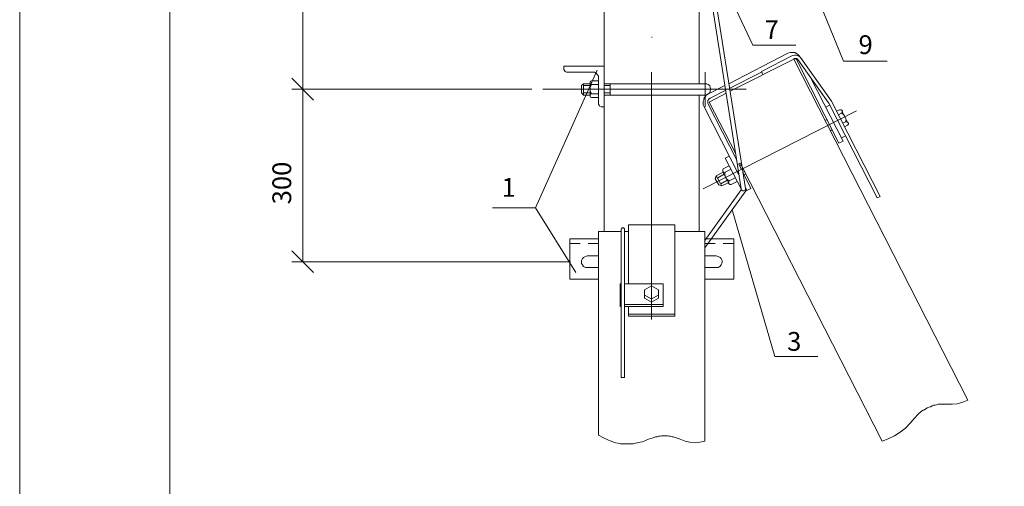
# Model space of a CAD drawing. Units: millimetres. Extents: x 2529 to 3008, y 1534 to 2213.
# Drawn here: x 2529 to 2660, y 1699 to 1761 of the extents above; entities that cross this region are included whole.
import ezdxf

# ---------------------------------------------------------------- set-up
doc = ezdxf.new("R2010")
doc.units = ezdxf.units.MM
doc.layers.add('P', color=250, linetype='Continuous', lineweight=100)
doc.styles.add('GOST 2.304', font='CS_Gost2304.shx', dxfattribs={"oblique": 15, "height": 2.5})

# ---------------------------------------------------------------- blocks, each defined once
blk = doc.blocks.new('A$C0c46ba60')
at = {"color": 7, "linetype": 'ByBlock', "lineweight": 13}
blk.add_lwpolyline([(478.6, 0), (0, 0), (0, 339.53), (478.6, 339.53)], close=True, dxfattribs=at)
at = {"layer": 'P', "color": 7, "linetype": 'Continuous', "lineweight": 15}
blk.add_lwpolyline([(20, 334.53), (20, 5)], dxfattribs=at)

msp = doc.modelspace()

# ---------------------------------------------------------------- linework, layer by layer
at = {"color": 7, "linetype": 'ByBlock', "lineweight": 13}
for points in [[(2625.38, 1738.33), (2620.05, 1772.2)], [(2625.92, 1738.4), (2620.58, 1772.33)], [(2607.12, 1769.93), (2607.12, 1732.67)], [(2619.78, 1752.33), (2619.78, 1769.93)], [(2621.32, 1769.33), (2626.92, 1757.47), (2632.65, 1757.47)], [(2635.45, 1764.07), (2638.98, 1755.33)], [(2613.45, 1758.53), (2613.52, 1758.53)], [(2631.58, 1756.4), (2623.72, 1752.33)], [(2628.05, 1753.93), (2632.18, 1756.07)], [(2633.25, 1755.8), (2633.05, 1756.07), (2632.85, 1756.27), (2632.52, 1756.47), (2632.25, 1756.47), (2631.92, 1756.47), (2631.58, 1756.4)], [(2633.25, 1755.8), (2633.12, 1755.93), (2632.92, 1756.07), (2632.65, 1756.13), (2632.45, 1756.13), (2632.18, 1756.07)], [(2601.78, 1754.67), (2607.12, 1754.67)], [(2601.78, 1754.2), (2601.78, 1754.67)], [(2655.52, 1710.2), (2632.38, 1755.6), (2623.92, 1751.33)], [(2632.38, 1755.6), (2632.45, 1755.67)], [(2632.92, 1755.53), (2632.78, 1755.67), (2632.58, 1755.67), (2632.45, 1755.67)], [(2632.58, 1755.67), (2632.72, 1755.53), (2638.38, 1744.4), (2638.92, 1744.67), (2634.65, 1753.07)], [(2632.92, 1755.53), (2636.98, 1749.8)], [(2633.25, 1755.8), (2637.38, 1750)], [(2638.98, 1755.33), (2644.78, 1755.33)], [(2606.18, 1754.13), (2597.98, 1735.8), (2592.25, 1735.8)], [(2606.18, 1754.13), (2597.98, 1735.8)], [(2603.38, 1727.2), (2597.98, 1735.8), (2606.18, 1754.13)], [(2603.38, 1727.2), (2597.98, 1735.8), (2606.18, 1754.13)], [(2603.38, 1727.2), (2597.98, 1735.8), (2606.18, 1754.13)], [(2601.78, 1754.2), (2601.85, 1754.07), (2601.92, 1753.93), (2602.12, 1753.87)], [(2602.12, 1753.87), (2605.58, 1753.87)], [(2606.38, 1753.13), (2606.38, 1753.33), (2606.25, 1753.53), (2606.05, 1753.73), (2605.85, 1753.87), (2605.58, 1753.87)], [(2613.45, 1753.87), (2613.45, 1720.93)], [(2620.58, 1749.27), (2620.58, 1753.87)], [(2623.85, 1751.73), (2628.05, 1753.87)], [(2628.25, 1753.53), (2628.05, 1753.93)], [(2565.58, 1753.07), (2568.45, 1750.13)], [(2568.45, 1750.13), (2565.58, 1753.07)], [(2604.12, 1751.13), (2604.12, 1752.07), (2604.38, 1752.33), (2605.25, 1752.33)], [(2604.38, 1752.33), (2604.38, 1750.8), (2604.12, 1751.13)], [(2604.38, 1752.07), (2605.25, 1752.07)], [(2605.45, 1752.73), (2605.32, 1752.67), (2605.25, 1752.53), (2605.25, 1752.4), (2605.32, 1752.27), (2605.45, 1752.2)], [(2605.25, 1750.73), (2605.25, 1752.47)], [(2605.45, 1752.2), (2605.32, 1752), (2605.25, 1751.73), (2605.25, 1751.47), (2605.32, 1751.2), (2605.45, 1751)], [(2605.45, 1752.73), (2606.38, 1752.73)], [(2605.45, 1752.2), (2606.38, 1752.2)], [(2606.38, 1749.6), (2606.38, 1753.13)], [(2607.12, 1752.33), (2620.58, 1752.33)], [(2607.12, 1752.07), (2607.92, 1752.07)], [(2607.92, 1750.8), (2607.92, 1752.33)], [(2623.18, 1752.07), (2620.92, 1750.93), (2620.72, 1750.8), (2620.58, 1750.6), (2620.45, 1750.47), (2620.38, 1750.2), (2620.32, 1750), (2620.32, 1749.8), (2620.32, 1749.53), (2620.45, 1749.27), (2625.05, 1740.2)], [(2620.58, 1750.8), (2620.78, 1750.87), (2620.98, 1751), (2621.18, 1751.13), (2621.25, 1751.4), (2621.32, 1751.6), (2621.25, 1751.8), (2621.18, 1752.07), (2620.98, 1752.2), (2620.78, 1752.33), (2620.58, 1752.33)], [(2580.12, 1751.6), (2565.58, 1751.6)], [(2598.98, 1751.6), (2626.05, 1751.6)], [(2598.98, 1751.6), (2626.05, 1751.6)], [(2604.38, 1751.13), (2605.25, 1751.13)], [(2604.38, 1750.8), (2605.25, 1750.8)], [(2605.45, 1751), (2605.32, 1750.93), (2605.25, 1750.8), (2605.25, 1750.67), (2605.32, 1750.53), (2605.45, 1750.47)], [(2605.45, 1751), (2606.38, 1751)], [(2607.12, 1751.13), (2607.92, 1751.13)], [(2607.12, 1750.8), (2620.58, 1750.8)], [(2619.78, 1732.67), (2619.78, 1750.8)], [(2623.38, 1751.07), (2621.12, 1749.87)], [(2621.25, 1750.4), (2623.32, 1751.47)], [(2605.45, 1750.47), (2606.38, 1750.47)], [(2606.38, 1749.6), (2606.45, 1749.47), (2606.52, 1749.33), (2606.72, 1749.27)], [(2621.25, 1750.4), (2621.05, 1750.27), (2620.92, 1750.07), (2620.92, 1749.8), (2620.98, 1749.6)], [(2624.78, 1742.13), (2620.98, 1749.6)], [(2621.12, 1749.87), (2624.65, 1743)], [(2636.65, 1749.2), (2637.12, 1749.47)], [(2637.05, 1749.73), (2636.98, 1749.8)], [(2637.05, 1749.73), (2643.45, 1737.13)], [(2637.45, 1749.93), (2637.38, 1750)], [(2637.45, 1749.93), (2643.85, 1737.33), (2643.45, 1737.13)], [(2606.72, 1749.27), (2607.12, 1749.27)], [(2620.32, 1738.33), (2640.72, 1748.73)], [(2638.45, 1748.87), (2638.05, 1748.67)], [(2638.72, 1748.4), (2638.32, 1748.2)], [(2638.72, 1748.4), (2638.78, 1748.47), (2638.85, 1748.67), (2638.78, 1748.8), (2638.65, 1748.87), (2638.45, 1748.87)], [(2639.25, 1747.27), (2639.32, 1747.53), (2639.25, 1747.8), (2639.12, 1748.07), (2638.92, 1748.27), (2638.72, 1748.4)], [(2639.58, 1747.13), (2638.78, 1748.73)], [(2636.52, 1747.47), (2636.78, 1747.53)], [(2639.25, 1747.27), (2638.85, 1747.07)], [(2639.52, 1746.8), (2639.12, 1746.6)], [(2639.52, 1746.8), (2639.65, 1746.93), (2639.65, 1747.07), (2639.52, 1747.2), (2639.45, 1747.27), (2639.25, 1747.27)], [(2637.25, 1746.07), (2637.45, 1746.2)], [(2638.72, 1745.13), (2639.25, 1745.4)], [(2623.25, 1742.4), (2623.78, 1742.67)], [(2623.25, 1742.4), (2625.38, 1738.33)], [(2625.05, 1741.6), (2625.25, 1741.73)], [(2625.38, 1740.93), (2625.05, 1741.6)], [(2625.18, 1741.33), (2625.38, 1741.47)], [(2625.25, 1741.73), (2625.38, 1741.47)], [(2622.98, 1740.53), (2622.05, 1740.07), (2621.92, 1739.67), (2622.38, 1738.87)], [(2622.25, 1739.8), (2623.12, 1740.27)], [(2623.78, 1741.4), (2622.98, 1741), (2622.92, 1740.87), (2622.92, 1740.67), (2622.98, 1740.6), (2623.05, 1740.47), (2623.25, 1740.53)], [(2623.72, 1739.07), (2622.92, 1740.6)], [(2623.25, 1740.53), (2623.18, 1740.27), (2623.25, 1740), (2623.38, 1739.73), (2623.58, 1739.53), (2623.78, 1739.4)], [(2623.25, 1740.53), (2624.05, 1740.93)], [(2625.58, 1740.53), (2625.85, 1740.6)], [(2626.65, 1738.4), (2625.58, 1740.53)], [(2625.72, 1740.2), (2625.98, 1740.33)], [(2622.38, 1738.87), (2622.78, 1738.73), (2622.05, 1740.07)], [(2622.65, 1739), (2623.52, 1739.47)], [(2622.78, 1738.73), (2623.65, 1739.13)], [(2623.78, 1739.4), (2623.72, 1739.27), (2623.65, 1739.13), (2623.78, 1739), (2623.85, 1738.93), (2624.05, 1738.93)], [(2623.78, 1739.4), (2624.58, 1739.8)], [(2624.05, 1738.93), (2624.85, 1739.33)], [(2620.52, 1731.47), (2625.38, 1738.2)], [(2625.98, 1738.07), (2620.52, 1730.47)], [(2625.38, 1738.33), (2625.38, 1738.2), (2625.58, 1738.07), (2625.72, 1738.07), (2625.85, 1738.13), (2625.92, 1738.27), (2625.92, 1738.4)], [(2625.92, 1738.53), (2626.12, 1738.13)], [(2625.98, 1738.07), (2626.05, 1738.13), (2625.98, 1738.33), (2625.92, 1738.4)], [(2626.05, 1738.27), (2626.05, 1738.27)], [(2626.12, 1738.13), (2626.65, 1738.4)], [(2624.18, 1735.53), (2629.85, 1716)], [(2606.38, 1732.67), (2609.38, 1732.67)], [(2609.85, 1732.87), (2609.85, 1733), (2609.72, 1733.13), (2609.65, 1733.13), (2609.52, 1733.13), (2609.45, 1733), (2609.38, 1732.87)], [(2609.38, 1713.2), (2609.38, 1732.87)], [(2609.85, 1713.2), (2609.85, 1732.87)], [(2609.85, 1732.67), (2610.38, 1732.67)], [(2610.38, 1733.53), (2610.38, 1725.67)], [(2610.38, 1733.53), (2616.52, 1733.53)], [(2616.52, 1733.53), (2616.52, 1721.4)], [(2616.52, 1732.67), (2620.52, 1732.67)], [(2602.58, 1731.67), (2602.58, 1726.33)], [(2602.58, 1731.67), (2606.38, 1731.67)], [(2602.58, 1731.07), (2603.92, 1731.07)], [(2604.98, 1731.07), (2606.38, 1731.07)], [(2620.52, 1731.67), (2624.38, 1731.67)], [(2620.52, 1731.07), (2621.92, 1731.07)], [(2622.98, 1731.07), (2624.38, 1731.07)], [(2624.38, 1731.67), (2624.38, 1726.33)], [(2604.85, 1729.4), (2604.65, 1729.33), (2604.38, 1729.2), (2604.25, 1729.07), (2604.12, 1728.8), (2604.12, 1728.6), (2604.12, 1728.4), (2604.25, 1728.2), (2604.38, 1728), (2604.65, 1727.87), (2604.85, 1727.87)], [(2604.85, 1729.4), (2606.38, 1729.4)], [(2620.52, 1729.4), (2622.05, 1729.4)], [(2622.05, 1727.87), (2622.32, 1727.87), (2622.52, 1728), (2622.72, 1728.2), (2622.78, 1728.4), (2622.85, 1728.6), (2622.85, 1728.8), (2622.72, 1729.07), (2622.58, 1729.2), (2622.32, 1729.33), (2622.05, 1729.4)], [(2606.38, 1727.87), (2604.85, 1727.87)], [(2622.05, 1727.87), (2620.52, 1727.87)], [(2602.58, 1726.33), (2606.38, 1726.33)], [(2620.52, 1726.33), (2624.38, 1726.33)], [(2609.25, 1722.67), (2609.25, 1725.67), (2609.38, 1725.67)], [(2609.85, 1725.67), (2614.98, 1725.67)], [(2614.38, 1724.87), (2613.45, 1725.4), (2612.52, 1724.87), (2612.52, 1723.8), (2613.45, 1723.27), (2614.38, 1723.8), (2614.38, 1724.87)], [(2614.98, 1725.67), (2614.98, 1722.67)], [(2612.52, 1724.33), (2612.52, 1724.2), (2613.45, 1723.67), (2614.38, 1724.2), (2614.38, 1724.33)], [(2609.25, 1722.93), (2609.38, 1722.93)], [(2609.25, 1722.67), (2609.38, 1722.67)], [(2609.85, 1722.93), (2614.98, 1722.93)], [(2609.85, 1722.67), (2614.98, 1722.67)], [(2610.38, 1722.67), (2610.38, 1721.4)], [(2610.38, 1721.67), (2616.52, 1721.67)], [(2610.38, 1721.4), (2616.52, 1721.4)], [(2629.85, 1716), (2635.58, 1716)], [(2609.38, 1713.2), (2609.85, 1713.2)], [(2652.65, 1709.67), (2653.45, 1709.67), (2654.12, 1709.73), (2654.85, 1709.93), (2655.52, 1710.2)], [(2652.65, 1709.67), (2651.98, 1709.67), (2651.78, 1709.67), (2651.58, 1709.67), (2651.38, 1709.6), (2651.18, 1709.53), (2650.98, 1709.53), (2650.78, 1709.47), (2650.58, 1709.33), (2650.32, 1709.27), (2650.12, 1709.2), (2649.92, 1709.07), (2649.78, 1708.93), (2649.58, 1708.87), (2649.38, 1708.73), (2649.25, 1708.6), (2649.05, 1708.47), (2648.92, 1708.33), (2648.45, 1707.8)]]:
    msp.add_lwpolyline(points, dxfattribs=at)
at = {"layer": 'P', "color": 7, "linetype": 'Continuous', "lineweight": 13}
for points in [[(2567.05, 1812.87), (2567.05, 1751.6)], [(2597.52, 1751.6), (2565.58, 1751.6)], [(2567.05, 1751.6), (2567.05, 1728.6)], [(2625.45, 1741.33), (2644.12, 1704.73), (2644.92, 1705.07), (2645.78, 1705.47), (2646.52, 1705.93), (2647.25, 1706.47), (2647.85, 1707.13), (2648.45, 1707.8)], [(2606.38, 1732.67), (2606.38, 1705.53)], [(2620.52, 1732.67), (2620.52, 1704.73)], [(2565.58, 1730.07), (2568.45, 1727.2)], [(2602.65, 1728.6), (2565.58, 1728.6)], [(2606.38, 1705.53), (2607.12, 1705.13), (2607.45, 1705), (2607.72, 1704.87), (2608.05, 1704.73), (2608.38, 1704.6), (2608.65, 1704.53), (2608.98, 1704.47), (2609.32, 1704.4), (2609.65, 1704.4), (2609.98, 1704.4), (2610.32, 1704.4), (2610.65, 1704.4), (2610.98, 1704.4), (2611.25, 1704.47), (2611.58, 1704.53), (2611.92, 1704.6), (2612.25, 1704.67), (2613.05, 1705)], [(2617.25, 1705), (2616.72, 1705.2), (2616.32, 1705.33), (2616.18, 1705.33), (2615.98, 1705.4), (2615.78, 1705.4), (2615.58, 1705.47), (2615.38, 1705.47), (2615.18, 1705.47), (2614.98, 1705.47), (2614.78, 1705.47), (2614.58, 1705.4), (2614.38, 1705.4), (2614.18, 1705.33), (2613.98, 1705.33), (2613.65, 1705.2), (2613.05, 1705)], [(2617.25, 1705), (2617.92, 1704.73), (2618.52, 1704.6), (2619.18, 1704.53), (2619.85, 1704.6), (2620.52, 1704.73)]]:
    msp.add_lwpolyline(points, dxfattribs=at)

# ---------------------------------------------------------------- block references
at = {"color": 7, "linetype": 'ByBlock', "lineweight": 13}
msp.add_blockref('A$C0c46ba60', (2529.35, 1534.1), dxfattribs=at)

# ---------------------------------------------------------------- texts
at = {"color": 7, "linetype": 'ByBlock', "lineweight": 13, "char_height": 2.5, "attachment_point": 1, "style": 'GOST 2.304'}
for s, insert in [('7', (2628.48, 1760.77)), ('9', (2640.98, 1758.77)), ('1', (2593.48, 1739.77)), ('3', (2631.48, 1719.27))]:
    msp.add_mtext_dynamic_manual_height_columns(s, width=4, gutter_width=12.5, heights=[0], dxfattribs=dict(at, insert=insert))
at = {"color": 7, "linetype": 'ByBlock', "lineweight": 13, "insert": (2562.98, 1736.27), "char_height": 2.5, "attachment_point": 1, "rotation": 90, "style": 'GOST 2.304'}
msp.add_mtext_dynamic_manual_height_columns('300', width=12.5, gutter_width=12.5, heights=[0], dxfattribs=at)

doc.saveas('drawing.dxf')
